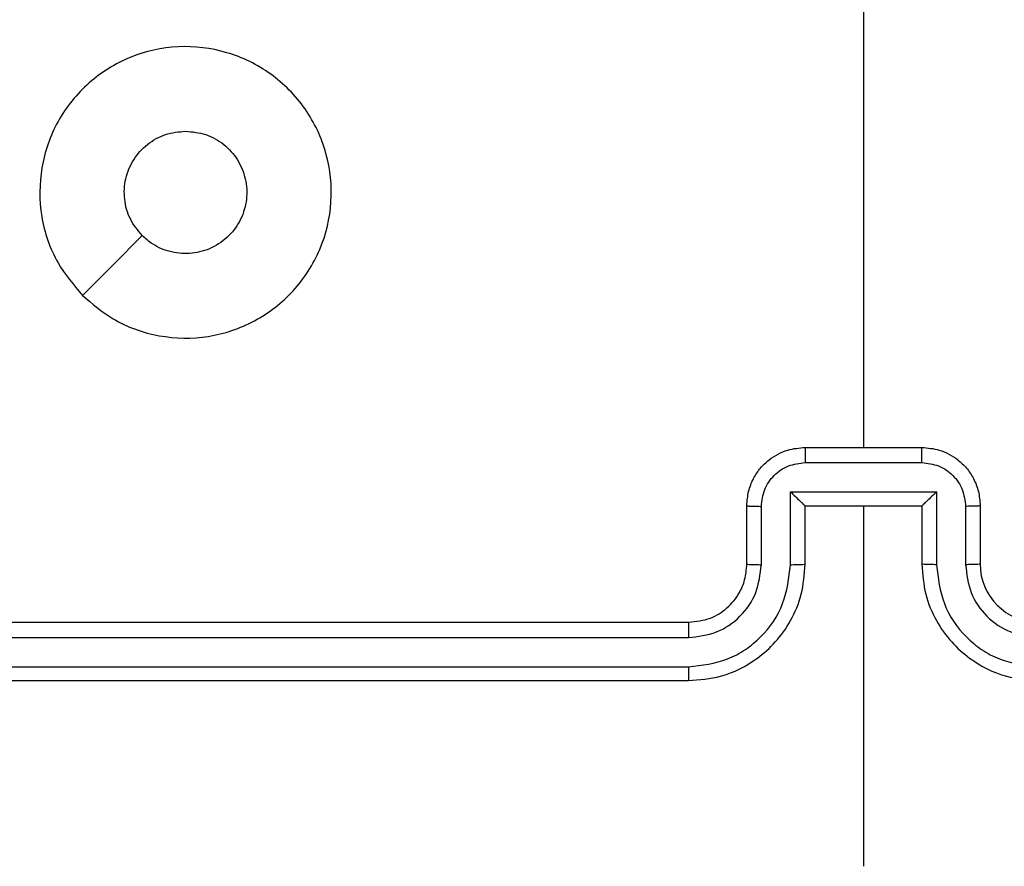
# Model space of a CAD drawing. Units: millimetres. Extents: x -1315 to 1323, y -232 to 553.
# Drawn here: x -575 to -571, y 87 to 90 of the extents above; entities that cross this region are included whole.
import ezdxf

# ---------------------------------------------------------------- set-up
doc = ezdxf.new("R2010")
doc.units = ezdxf.units.MM
doc.header["$PDSIZE"] = -1
doc.layers.add('VP-DIM', color=7, linetype='Continuous')
doc.layers.add('VP-EQ', color=7, linetype='Continuous', true_color=0x8a3492)
doc.dimstyles.get("Standard").update_dxf_attribs({"dimtxt": 14, "dimasz": 20, "dimexe": 20, "dimexo": 50, "dimgap": 20, "dimtad": 0, "dimdec": 0, "dimzin": 0, "dimdsep": 46, "dimtxsty": 'Standard', "dimcen": -0.09, "dimadec": 0, "dimazin": 0, "dimtfac": 1, "dimtdec": 4, "dimtofl": 0, "dimtmove": 0, "dimatfit": 3, "dimfxl": 70, "dimfxlon": 1, "dimtolj": 1, "dimtzin": 0, "dimarcsym": 0})

# ---------------------------------------------------------------- blocks, each defined once
blk = doc.blocks.new('*D7')
at = {"layer": 'Defpoints', "color": 0}
for p in [(-608.6171, 341.521), (-499.1173, -232.462), (-51.8672, -232.462)]:
    blk.add_point(p, dxfattribs=at)
at = {"layer": 'VP-DIM', "color": 0, "lineweight": -2}
for p, q in [((-121.8672, 341.521), (-31.8672, 341.521)), ((-51.8672, 321.521), (-51.8672, 101.4315)), ((-51.8672, -212.462), (-51.8672, 24.0981)), ((-121.8672, -232.462), (-31.8672, -232.462))]:
    blk.add_line(p, q, dxfattribs=at)
at = {"layer": 'VP-DIM', "color": 0}
for points in [[(-48.5339, 321.521), (-55.2005, 321.521), (-51.8672, 341.521)], [(-55.2005, -212.462), (-48.5339, -212.462), (-51.8672, -232.462)]]:
    blk.add_solid(points, dxfattribs=at)
at = {"layer": 'VP-DIM', "color": 0, "insert": (-51.8672, 62.7648), "char_height": 14, "attachment_point": 5, "rotation": 90}
blk.add_mtext('\\A1;574', dxfattribs=at)
blk = doc.blocks.new('*D8')
at = {"layer": 'Defpoints', "color": 0}
for p in [(-576.6273, 191.521), (-476.1291, -32.4618), (-117.7671, -32.4618)]:
    blk.add_point(p, dxfattribs=at)
at = {"layer": 'VP-DIM', "color": 0, "lineweight": -2}
for p, q in [((-187.7671, 191.521), (-97.7671, 191.521)), ((-117.7671, 171.521), (-117.7671, 114.6669)), ((-117.7671, -12.4618), (-117.7671, 37.3335)), ((-187.7671, -32.4618), (-97.7671, -32.4618))]:
    blk.add_line(p, q, dxfattribs=at)
at = {"layer": 'VP-DIM', "color": 0}
for points in [[(-114.4338, 171.521), (-121.1005, 171.521), (-117.7671, 191.521)], [(-121.1005, -12.4618), (-114.4338, -12.4618), (-117.7671, -32.4618)]]:
    blk.add_solid(points, dxfattribs=at)
at = {"layer": 'VP-DIM', "color": 0, "insert": (-117.7671, 76.0002), "char_height": 14, "attachment_point": 5, "rotation": 90}
blk.add_mtext('\\A1;224', dxfattribs=at)
blk = doc.blocks.new('1501')
at = {"color": 0, "linetype": 'Continuous', "lineweight": 25}
for p, q in [((-571.6171, 89.7183), (-571.6171, 88.121)), ((-571.8171, 88.121), (-571.4171, 88.121)), ((-571.8173, 88.0689), (-571.417, 88.0689)), ((-571.8673, 87.9689), (-571.367, 87.9689)), ((-571.8673, 87.7187), (-571.8673, 87.9689)), ((-571.367, 87.9689), (-571.367, 87.7187)), ((-572.0171, 87.721), (-572.0171, 87.921)), ((-571.9674, 87.7187), (-571.9674, 87.9188)), ((-571.8171, 87.921), (-571.8172, 87.921)), ((-571.8171, 87.721), (-571.8171, 87.921)), ((-571.8171, 87.921), (-571.4171, 87.921)), ((-571.6171, 87.921), (-571.6171, 86.6839)), ((-571.4171, 87.921), (-571.4171, 87.721)), ((-571.4171, 87.921), (-571.4171, 87.921)), ((-571.2669, 87.9188), (-571.2669, 87.7187)), ((-571.2171, 87.921), (-571.2171, 87.721)), ((-575.2171, 87.521), (-572.2171, 87.521)), ((-575.2195, 87.4685), (-572.2175, 87.4685)), ((-575.2195, 87.3684), (-572.2175, 87.3684)), ((-575.2171, 87.321), (-572.2171, 87.321))]:
    blk.add_line(p, q, dxfattribs=at)
at = {"color": 0, "linetype": 'Continuous', "lineweight": 25, "flags": 128}
blk.add_lwpolyline([(-574.2955, 88.6427), (-574.1931, 88.7451), (-574.0907, 88.8475)], dxfattribs=at)
at = {"color": 0, "linetype": 'Continuous', "lineweight": 25}
blk.add_arc((-571.0171, 87.721), 0.2, 180.0005, 269.9985, dxfattribs=at)
for points, knots in [([(-574.2954, 88.6426), (-574.3257, 88.6784), (-574.3925, 88.7575), (-574.4444, 88.9118), (-574.4436, 89.0823), (-574.3877, 89.2447), (-574.2797, 89.3776), (-574.1346, 89.468), (-573.968, 89.505), (-573.798, 89.4846), (-573.6445, 89.4093), (-573.5242, 89.2875), (-573.4515, 89.1325), (-573.4338, 88.9624), (-573.4733, 88.7961), (-573.5661, 88.6523), (-573.7009, 88.5471), (-573.8631, 88.4925), (-574.0337, 88.4954), (-574.1851, 88.5483), (-574.2618, 88.6138), (-574.2954, 88.6426)], [0, 0, 0, 0, 0.044736, 0.098639, 0.151935, 0.205874, 0.260191, 0.313198, 0.366982, 0.420857, 0.474336, 0.527986, 0.581905, 0.635427, 0.689069, 0.742822, 0.796631, 0.850209, 0.903793, 0.957776, 1, 1, 1, 1]), ([(-574.0906, 88.8475), (-574.1056, 88.8658), (-574.1358, 88.9025), (-574.1546, 88.9725), (-574.1508, 89.0438), (-574.1231, 89.1104), (-574.0751, 89.1634), (-574.0124, 89.1992), (-573.9654, 89.2038), (-573.9422, 89.206)], [0, 0, 0, 0, 0.143037, 0.286069, 0.429053, 0.572255, 0.71551, 0.858783, 1, 1, 1, 1]), ([(-573.9422, 89.206), (-573.9186, 89.2037), (-573.8714, 89.1991), (-573.8085, 89.1629), (-573.7607, 89.1096), (-573.7334, 89.0432), (-573.7295, 88.9715), (-573.7496, 88.9025), (-573.7914, 88.8441), (-573.8502, 88.8027), (-573.9195, 88.7832), (-573.9911, 88.7878), (-574.0501, 88.8119), (-574.0792, 88.8375), (-574.0906, 88.8475)], [0, 0, 0, 0, 0.085848, 0.171702, 0.257509, 0.343294, 0.429098, 0.515002, 0.600978, 0.686988, 0.773, 0.85894, 0.94485, 1, 1, 1, 1]), ([(-572.0171, 87.921), (-572.016, 87.9376), (-572.0136, 87.9698), (-571.9962, 88.0137), (-571.9718, 88.0503), (-571.934, 88.0866), (-571.8817, 88.1153), (-571.8373, 88.1192), (-571.8171, 88.121)], [0, 0, 0, 0, 0.158465, 0.307435, 0.446894, 0.576859, 0.807273, 1, 1, 1, 1]), ([(-571.8171, 88.121), (-571.8172, 88.1208), (-571.8172, 88.1204), (-571.8172, 88.1172), (-571.8172, 88.1124), (-571.8172, 88.1059), (-571.8173, 88.0979), (-571.8173, 88.0888), (-571.8173, 88.079), (-571.8173, 88.0723), (-571.8173, 88.0689)], [0, 0, 0, 0, 0.125028, 0.250253, 0.375349, 0.500064, 0.624844, 0.74985, 0.874962, 1, 1, 1, 1]), ([(-571.417, 88.0689), (-571.417, 88.0723), (-571.417, 88.079), (-571.417, 88.0888), (-571.417, 88.0979), (-571.417, 88.1059), (-571.4171, 88.1124), (-571.4171, 88.1172), (-571.4171, 88.1204), (-571.4171, 88.1208), (-571.4171, 88.121)], [0, 0, 0, 0, 0.1250375, 0.2501499, 0.3751558, 0.4999364, 0.6246511, 0.7497471, 0.8749716, 1, 1, 1, 1]), ([(-571.4171, 88.121), (-571.397, 88.1192), (-571.3526, 88.1153), (-571.3003, 88.0866), (-571.2625, 88.0503), (-571.2381, 88.0137), (-571.2206, 87.9698), (-571.2183, 87.9376), (-571.2171, 87.921)], [0, 0, 0, 0, 0.192727, 0.423141, 0.553106, 0.692565, 0.841535, 1, 1, 1, 1]), ([(-571.9674, 87.9188), (-571.965, 87.9384), (-571.9602, 87.9776), (-571.9259, 88.0274), (-571.8763, 88.0621), (-571.837, 88.0666), (-571.8173, 88.0689)], [0, 0, 0, 0, 0.249935, 0.49988, 0.749565, 1, 1, 1, 1]), ([(-571.417, 88.0689), (-571.3973, 88.0666), (-571.358, 88.0621), (-571.3084, 88.0274), (-571.2741, 87.9776), (-571.2693, 87.9384), (-571.2669, 87.9188)], [0, 0, 0, 0, 0.250434, 0.500119, 0.750064, 1, 1, 1, 1]), ([(-571.8673, 87.9689), (-571.8618, 87.9634), (-571.8507, 87.9524), (-571.8373, 87.9393), (-571.8278, 87.9303), (-571.8221, 87.925), (-571.8183, 87.9216), (-571.8176, 87.9212), (-571.8172, 87.921)], [0, 0, 0, 0, 0.2514419, 0.5024525, 0.646522, 0.7757042, 0.892449, 1, 1, 1, 1]), ([(-571.367, 87.9689), (-571.3725, 87.9634), (-571.3835, 87.9524), (-571.397, 87.9393), (-571.4065, 87.9303), (-571.4122, 87.925), (-571.416, 87.9217), (-571.4167, 87.9212), (-571.4171, 87.921)], [0, 0, 0, 0, 0.251476, 0.502484, 0.646442, 0.775594, 0.892435, 1, 1, 1, 1]), ([(-572.0171, 87.921), (-572.0162, 87.9207), (-572.0143, 87.9201), (-572.001, 87.9193), (-571.9846, 87.9189), (-571.9731, 87.9189), (-571.9674, 87.9188)], [0, 0, 0, 0, 0.2798945, 0.5590451, 0.7794898, 1, 1, 1, 1]), ([(-571.2171, 87.921), (-571.2181, 87.9207), (-571.22, 87.9201), (-571.2333, 87.9193), (-571.2497, 87.9189), (-571.2612, 87.9189), (-571.2669, 87.9188)], [0, 0, 0, 0, 0.279896, 0.559048, 0.779489, 1, 1, 1, 1]), ([(-572.2175, 87.3684), (-572.1716, 87.3736), (-572.1025, 87.3815), (-572.0213, 87.4259), (-571.951, 87.4841), (-571.8839, 87.5816), (-571.8728, 87.673), (-571.8673, 87.7187)], [0, 0, 0, 0, 0.250116, 0.376408, 0.500755, 0.75038, 1, 1, 1, 1]), ([(-572.2175, 87.4685), (-572.1847, 87.4723), (-572.1192, 87.48), (-572.0364, 87.5378), (-571.9793, 87.6207), (-571.9713, 87.686), (-571.9674, 87.7187)], [0, 0, 0, 0, 0.2504315, 0.500128, 0.7500599, 1, 1, 1, 1]), ([(-572.2171, 87.321), (-572.18, 87.324), (-572.0958, 87.3309), (-571.9934, 87.3833), (-571.9156, 87.4534), (-571.8633, 87.5272), (-571.8249, 87.6183), (-571.8198, 87.6859), (-571.8171, 87.721)], [0, 0, 0, 0, 0.177153, 0.402393, 0.533641, 0.676993, 0.832453, 1, 1, 1, 1]), ([(-572.2171, 87.521), (-572.1915, 87.5239), (-572.1435, 87.5292), (-572.0824, 87.5683), (-572.0439, 87.6158), (-572.0213, 87.6686), (-572.0186, 87.7026), (-572.0171, 87.721)], [0, 0, 0, 0, 0.244393, 0.456888, 0.674664, 0.824017, 1, 1, 1, 1]), ([(-572.0171, 87.721), (-572.0164, 87.7207), (-572.0148, 87.7201), (-572.0034, 87.7193), (-571.9869, 87.7188), (-571.9739, 87.7187), (-571.9674, 87.7187)], [0, 0, 0, 0, 0.250128, 0.500013, 0.749839, 1, 1, 1, 1]), ([(-571.8673, 87.7187), (-571.8607, 87.7187), (-571.8476, 87.7188), (-571.831, 87.7193), (-571.8195, 87.7201), (-571.8179, 87.7207), (-571.8171, 87.721)], [0, 0, 0, 0, 0.2501983, 0.499987, 0.7499011, 1, 1, 1, 1]), ([(-571.367, 87.7187), (-571.3735, 87.7187), (-571.3866, 87.7188), (-571.4033, 87.7193), (-571.4148, 87.7201), (-571.4164, 87.7207), (-571.4171, 87.721)], [0, 0, 0, 0, 0.250195, 0.499981, 0.749899, 1, 1, 1, 1]), ([(-571.4171, 87.721), (-571.4145, 87.6859), (-571.4093, 87.6183), (-571.371, 87.5272), (-571.3187, 87.4534), (-571.2409, 87.3833), (-571.1385, 87.3309), (-571.0542, 87.324), (-571.0171, 87.321)], [0, 0, 0, 0, 0.167547, 0.323007, 0.466359, 0.597607, 0.822847, 1, 1, 1, 1]), ([(-571.367, 87.7187), (-571.3615, 87.673), (-571.3504, 87.5817), (-571.2833, 87.4841), (-571.213, 87.4259), (-571.1318, 87.3815), (-571.0627, 87.3736), (-571.0168, 87.3684)], [0, 0, 0, 0, 0.24962, 0.499235, 0.623577, 0.749881, 1, 1, 1, 1]), ([(-571.2171, 87.721), (-571.2179, 87.7207), (-571.2195, 87.7201), (-571.2309, 87.7193), (-571.2474, 87.7188), (-571.2604, 87.7187), (-571.2669, 87.7187)], [0, 0, 0, 0, 0.25013, 0.500019, 0.749842, 1, 1, 1, 1]), ([(-571.2669, 87.7187), (-571.2631, 87.6859), (-571.2555, 87.6204), (-571.1978, 87.5377), (-571.1149, 87.4805), (-571.0495, 87.4725), (-571.0168, 87.4685)], [0, 0, 0, 0, 0.250449, 0.500145, 0.750096, 1, 1, 1, 1]), ([(-572.2171, 87.521), (-572.2172, 87.5208), (-572.2172, 87.5204), (-572.2173, 87.5172), (-572.2174, 87.5123), (-572.2174, 87.5057), (-572.2175, 87.4976), (-572.2175, 87.4885), (-572.2175, 87.4787), (-572.2175, 87.4719), (-572.2175, 87.4685)], [0, 0, 0, 0, 0.125002, 0.25016, 0.375306, 0.499942, 0.624711, 0.749823, 0.874976, 1, 1, 1, 1]), ([(-572.2175, 87.3684), (-572.2175, 87.3622), (-572.2175, 87.3496), (-572.2174, 87.334), (-572.2173, 87.3232), (-572.2172, 87.3217), (-572.2171, 87.321)], [0, 0, 0, 0, 0.25015, 0.500036, 0.749922, 1, 1, 1, 1])]:
    blk.add_open_spline(points, degree=3, knots=knots, dxfattribs=at)
blk = doc.blocks.new('1501 2d')
at = {"layer": 'VP-EQ', "color": 0}
blk.add_blockref('1501', (0, 0), dxfattribs=at)

msp = doc.modelspace()

# ---------------------------------------------------------------- block references
at = {"layer": 'VP-EQ', "color": 0}
msp.add_blockref('1501 2d', (0, 0), dxfattribs=at)

# ---------------------------------------------------------------- dimensions: what is measured, and where the dimension line sits
at = {"layer": 'VP-DIM'}
for base, p1, p2, picture, middle in [((-51.8672, -232.462), (-608.6171, 341.521), (-499.1173, -232.462), '*D7', (-51.8672, 62.7648)), ((-117.7671, -32.4618), (-576.6273, 191.521), (-476.1291, -32.4618), '*D8', (-117.7671, 76.0002))]:
    dim = msp.add_linear_dim(base=base, p1=p1, p2=p2, angle=90, dimstyle='Standard', dxfattribs=at)
    dim.commit()
    dim.dimension.update_dxf_attribs({"geometry": picture, "text_midpoint": middle, "dimtype": 160})

doc.saveas('drawing.dxf')
